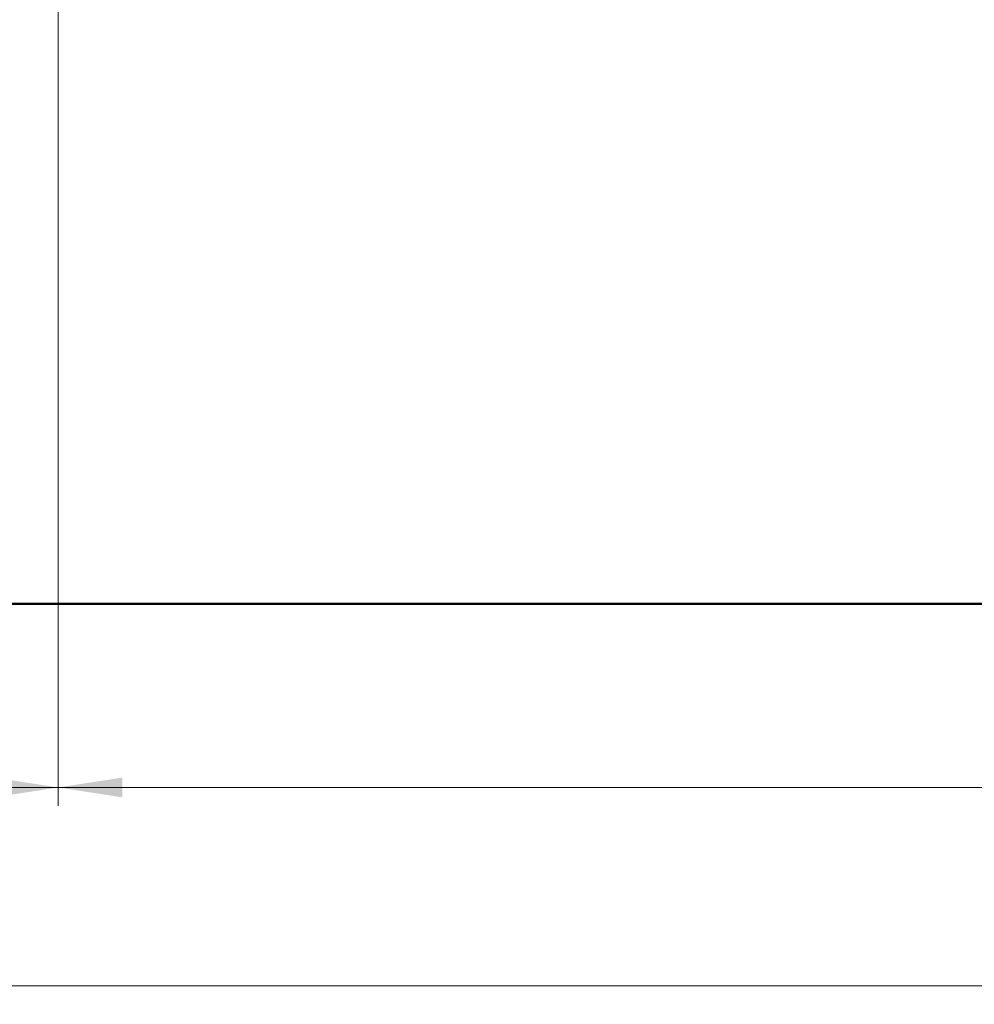
# Model space of a CAD drawing. Units: millimetres. Extents: x 133 to 450, y 80 to 385.
# Drawn here: x 226 to 278, y 80 to 134 of the extents above; entities that cross this region are included whole.
import ezdxf

# ---------------------------------------------------------------- set-up
doc = ezdxf.new("R2010")
doc.units = ezdxf.units.MM
doc.styles.add('SLDTEXTSTYLE2', font='TXT', dxfattribs={"width": 0.605})
doc.dimstyles.new('SLDDIMSTYLE0', dxfattribs={"dimtxt": 3.5, "dimasz": 3.5, "dimexe": 0, "dimexo": 0.0625, "dimgap": 0.875, "dimtad": 2, "dimdec": 1, "dimlfac": 30, "dimrnd": 1e-09, "dimzin": 12, "dimdsep": 46, "dimtxsty": 'SLDTEXTSTYLE2', "dimsah": 1, "dimcen": 0.09, "dimadec": 0, "dimazin": 3, "dimtfac": 1, "dimtdec": 3, "dimtofl": 0, "dimtmove": 0, "dimatfit": 3, "dimfxl": 1, "dimfrac": 2, "dimtolj": 1, "dimtzin": 12, "dimarcsym": 0})
doc.dimstyles.new('SLDDIMSTYLE1', dxfattribs={"dimtxt": 3.5, "dimasz": 3.5, "dimexe": 0, "dimexo": 0.0625, "dimgap": 0.875, "dimtad": 2, "dimdec": 0, "dimlfac": 30, "dimrnd": 1e-09, "dimzin": 12, "dimdsep": 46, "dimtxsty": 'SLDTEXTSTYLE2', "dimsah": 1, "dimcen": 0.09, "dimadec": 0, "dimazin": 3, "dimtfac": 1, "dimtdec": 3, "dimtofl": 0, "dimtmove": 0, "dimatfit": 3, "dimfxl": 1, "dimfrac": 2, "dimtolj": 1, "dimtzin": 12, "dimarcsym": 0})

# ---------------------------------------------------------------- blocks, each defined once
blk = doc.blocks.new('_D')
at = {"color": 7, "linetype": 'Continuous', "lineweight": 0, "transparency": 16777216}
for p, q in [((151.24, 168.486), (151.24, 80.022)), ((434.574, 168.486), (434.574, 80.022)), ((151.24, 81.022), (434.574, 81.022))]:
    blk.add_line(p, q, dxfattribs=at)
at = {"color": 7, "linetype": 'Continuous', "lineweight": 18, "transparency": 16777216}
for points in [[(151.24, 81.022), (154.74, 80.484), (154.74, 81.561)], [(434.574, 81.022), (431.074, 81.561), (431.074, 80.484)]]:
    blk.add_solid(points, dxfattribs=at)
at = {"color": 7, "linetype": 'Continuous', "lineweight": 18, "transparency": 16777216, "insert": (287.169, 85.534), "char_height": 3.5, "attachment_point": 1, "style": 'SLDTEXTSTYLE2'}
blk.add_mtext('8500', dxfattribs=at)
blk = doc.blocks.new('_D_1')
at = {"color": 7, "linetype": 'Continuous', "lineweight": 0, "transparency": 16777216}
for p, q in [((228.224, 182.252), (228.224, 90.829)), ((151.24, 168.486), (151.24, 90.829)), ((151.24, 91.829), (228.224, 91.829))]:
    blk.add_line(p, q, dxfattribs=at)
at = {"color": 7, "linetype": 'Continuous', "lineweight": 18, "transparency": 16777216}
for points in [[(151.24, 91.829), (154.74, 91.291), (154.74, 92.367)], [(228.224, 91.829), (224.724, 92.367), (224.724, 91.291)]]:
    blk.add_solid(points, dxfattribs=at)
at = {"color": 7, "linetype": 'Continuous', "lineweight": 18, "transparency": 16777216, "insert": (184.03, 96.341), "char_height": 3.5, "attachment_point": 1, "style": 'SLDTEXTSTYLE2'}
blk.add_mtext('2310', dxfattribs=at)
blk = doc.blocks.new('_D_4')
at = {"color": 7, "linetype": 'Continuous', "lineweight": 0, "transparency": 16777216}
for p, q in [((228.224, 182.252), (228.224, 90.829)), ((357.59, 182.252), (357.59, 90.829)), ((228.224, 91.829), (357.59, 91.829))]:
    blk.add_line(p, q, dxfattribs=at)
at = {"color": 7, "linetype": 'Continuous', "lineweight": 18, "transparency": 16777216}
for points in [[(228.224, 91.829), (231.724, 91.291), (231.724, 92.367)], [(357.59, 91.829), (354.09, 92.367), (354.09, 91.291)]]:
    blk.add_solid(points, dxfattribs=at)
at = {"color": 7, "linetype": 'Continuous', "lineweight": 18, "transparency": 16777216, "insert": (283.947, 96.341), "char_height": 3.5, "attachment_point": 1, "style": 'SLDTEXTSTYLE2'}
blk.add_mtext('3881', dxfattribs=at)

msp = doc.modelspace()

# ---------------------------------------------------------------- linework, layer by layer
at = {"color": 7, "linetype": 'Continuous', "lineweight": 50}
msp.add_line((217.9071, 101.829), (367.9071, 101.829), dxfattribs=at)

# ---------------------------------------------------------------- dimensions: what is measured, and where the dimension line sits
at = {"color": 7, "linetype": 'Continuous', "lineweight": 18}
for base, p1, p2, dimstyle, picture, middle in [((228.2237, 91.829), (151.2404, 168.4957), (228.2237, 182.2623), 'SLDDIMSTYLE1', '_D_1', (189.3773, 91.829)), ((357.5904, 91.829), (228.2237, 182.2623), (357.5904, 182.2623), 'SLDDIMSTYLE0', '_D_4', (289.2938, 91.829)), ((434.5737, 81.0225), (151.2404, 168.4957), (434.5737, 168.4957), 'SLDDIMSTYLE0', '_D', (292.5159, 81.0225))]:
    dim = msp.add_linear_dim(base=base, p1=p1, p2=p2, angle=0, dimstyle=dimstyle, dxfattribs=at)
    dim.commit()
    dim.dimension.update_dxf_attribs({"geometry": picture, "text_midpoint": middle, "dimtype": 160})

doc.saveas('drawing.dxf')
